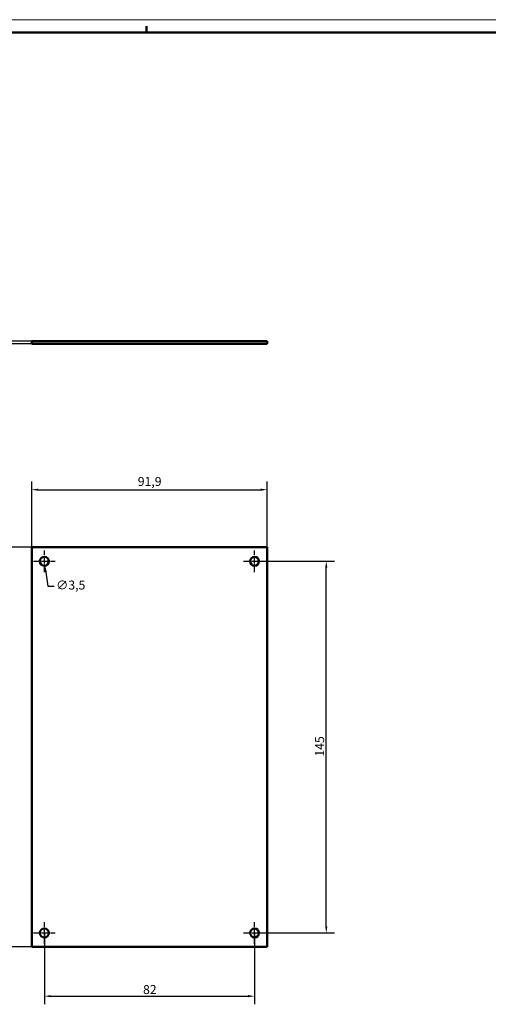
# Model space of a CAD drawing. Extents: x 0 to 841, y 0 to 594.
# Drawn here: x 372 to 554, y 210 to 594 of the extents above; entities that cross this region are included whole.
import ezdxf

# ---------------------------------------------------------------- set-up
doc = ezdxf.new("R2010")
doc.units = 0
doc.linetypes.add('CHAIN', pattern=[0.3543, 0.2362, -0.0295, 0.0591, -0.0295])
doc.layers.get('0').update_dxf_attribs({"lineweight": 25})
for name, color, linetype, lineweight in [('Centro(ISO)', 179, 'CHAIN', 25), ('Geometria schizzo(ISO)', 7, 'Continuous', 50), ('Quote(ISO)', 7, 'Continuous', 25), ('Spigoli visibili(ISO)', 7, 'Continuous', 50)]:
    doc.layers.add(name, color=color, linetype=linetype, lineweight=lineweight)
doc.styles.add('DEFAULT-ISO~0', font='ARIAL.TTF')
doc.dimstyles.new('DEFAULT-ISO-Metodo 1b', dxfattribs={"dimtxt": 3.5, "dimasz": 2.5, "dimexe": 3.175, "dimexo": 0, "dimgap": 0.762, "dimtad": 1, "dimtoh": 1, "dimrnd": 1e-08, "dimtxsty": 'DEFAULT-ISO~0', "dimcen": 0.09, "dimdle": 10, "dimclrd": 2, "dimclre": 2, "dimclrt": 6, "dimazin": 2, "dimtfac": 0.714286, "dimtofl": 0, "dimtmove": 0, "dimatfit": 3, "dimfxl": 0, "dimtolj": 1, "dimlwd": 25, "dimlwe": 25, "dimarcsym": 0})

# ---------------------------------------------------------------- blocks, each defined once
blk = doc.blocks.new('Bordi A1')
at = {"layer": 'Geometria schizzo(ISO)', "color": 4, "lineweight": 18}
blk.add_line((0, 594), (841, 594), dxfattribs=at)
at = {"layer": 'Geometria schizzo(ISO)'}
for p, q in [((5, 589), (836, 589)), ((421, 591.5), (421, 589))]:
    blk.add_line(p, q, dxfattribs=at)
blk = doc.blocks.new('*D69')
at = {"layer": 'Defpoints', "color": 0, "linetype": 'Continuous'}
for p in [(468.14, 410.64), (376.24, 388.18), (468.14, 388.18)]:
    blk.add_point(p, dxfattribs=at)
at = {"layer": 'Quote(ISO)', "color": 2, "linetype": 'Continuous', "lineweight": 25}
for p, q in [((376.24, 388.18), (376.24, 413.82)), ((468.14, 388.18), (468.14, 413.82)), ((378.74, 410.64), (465.64, 410.64))]:
    blk.add_line(p, q, dxfattribs=at)
at = {"layer": 'Quote(ISO)', "color": 2, "linetype": 'Continuous'}
for points in [[(378.74, 411.06), (378.74, 410.23), (376.24, 410.64)], [(465.64, 411.06), (465.64, 410.23), (468.14, 410.64)]]:
    blk.add_solid(points, dxfattribs=at)
at = {"layer": 'Quote(ISO)', "color": 6, "linetype": 'Continuous', "lineweight": 25, "insert": (417.64, 415.61), "char_height": 3.5, "attachment_point": 1, "style": 'DEFAULT-ISO~0'}
blk.add_mtext('\\A1;91,9', dxfattribs=at)
blk = doc.blocks.new('*D70')
at = {"layer": 'Defpoints', "color": 0, "linetype": 'Continuous'}
for p in [(376.24, 388.18), (348.24, 232.28), (376.24, 232.28)]:
    blk.add_point(p, dxfattribs=at)
at = {"layer": 'Quote(ISO)', "color": 2, "linetype": 'Continuous', "lineweight": 25}
for p, q in [((376.24, 388.18), (345.07, 388.18)), ((348.24, 385.68), (348.24, 234.78)), ((376.24, 232.28), (345.07, 232.28))]:
    blk.add_line(p, q, dxfattribs=at)
at = {"layer": 'Quote(ISO)', "color": 2, "linetype": 'Continuous'}
for points in [[(347.82, 385.68), (348.66, 385.68), (348.24, 388.18)], [(347.82, 234.78), (348.66, 234.78), (348.24, 232.28)]]:
    blk.add_solid(points, dxfattribs=at)
at = {"layer": 'Quote(ISO)', "color": 6, "linetype": 'Continuous', "lineweight": 25, "insert": (343.27, 304.48), "char_height": 3.5, "attachment_point": 1, "rotation": 90, "style": 'DEFAULT-ISO~0'}
blk.add_mtext('\\A1;155,9', dxfattribs=at)
blk = doc.blocks.new('*D71')
at = {"layer": 'Defpoints', "color": 0, "linetype": 'Continuous'}
for p in [(463.19, 382.73), (491.19, 382.73), (463.19, 237.73)]:
    blk.add_point(p, dxfattribs=at)
at = {"layer": 'Quote(ISO)', "color": 2, "linetype": 'Continuous', "lineweight": 25}
for p, q in [((463.19, 382.73), (494.37, 382.73)), ((491.19, 240.23), (491.19, 380.23)), ((463.19, 237.73), (494.37, 237.73))]:
    blk.add_line(p, q, dxfattribs=at)
at = {"layer": 'Quote(ISO)', "color": 2, "linetype": 'Continuous'}
for points in [[(490.77, 380.23), (491.61, 380.23), (491.19, 382.73)], [(490.77, 240.23), (491.61, 240.23), (491.19, 237.73)]]:
    blk.add_solid(points, dxfattribs=at)
at = {"layer": 'Quote(ISO)', "color": 6, "linetype": 'Continuous', "lineweight": 25, "insert": (486.85, 306.51), "char_height": 3.5, "attachment_point": 1, "rotation": 90, "style": 'DEFAULT-ISO~0'}
blk.add_mtext('\\A1;145', dxfattribs=at)
blk = doc.blocks.new('*D72')
at = {"layer": 'Defpoints', "color": 0, "linetype": 'Continuous'}
for p in [(381.19, 237.73), (463.19, 237.73), (463.19, 213.06)]:
    blk.add_point(p, dxfattribs=at)
at = {"layer": 'Quote(ISO)', "color": 2, "linetype": 'Continuous', "lineweight": 25}
for p, q in [((381.19, 237.73), (381.19, 209.88)), ((463.19, 237.73), (463.19, 209.88)), ((383.69, 213.06), (460.69, 213.06))]:
    blk.add_line(p, q, dxfattribs=at)
at = {"layer": 'Quote(ISO)', "color": 2, "linetype": 'Continuous'}
for points in [[(383.69, 213.48), (383.69, 212.64), (381.19, 213.06)], [(460.69, 213.48), (460.69, 212.64), (463.19, 213.06)]]:
    blk.add_solid(points, dxfattribs=at)
at = {"layer": 'Quote(ISO)', "color": 6, "linetype": 'Continuous', "lineweight": 25, "insert": (419.7, 217.39), "char_height": 3.5, "attachment_point": 1, "style": 'DEFAULT-ISO~0'}
blk.add_mtext('\\A1;82', dxfattribs=at)
blk = doc.blocks.new('*D73')
at = {"layer": 'Defpoints', "color": 0, "linetype": 'Continuous'}
for p in [(356.14, 467.54), (376.24, 468.54), (376.24, 467.54)]:
    blk.add_point(p, dxfattribs=at)
at = {"layer": 'Quote(ISO)', "color": 2, "linetype": 'Continuous', "lineweight": 25}
for p, q in [((356.14, 471.04), (356.14, 473.54)), ((376.24, 468.54), (352.97, 468.54)), ((376.24, 467.54), (352.97, 467.54)), ((356.14, 465.04), (356.14, 462.54))]:
    blk.add_line(p, q, dxfattribs=at)
at = {"layer": 'Quote(ISO)', "color": 2, "linetype": 'Continuous'}
for points in [[(355.73, 471.04), (356.56, 471.04), (356.14, 468.54)], [(355.73, 465.04), (356.56, 465.04), (356.14, 467.54)]]:
    blk.add_solid(points, dxfattribs=at)
at = {"layer": 'Quote(ISO)', "color": 6, "linetype": 'Continuous', "lineweight": 25, "insert": (351.87, 467.4), "char_height": 3.5, "attachment_point": 1, "rotation": 89.9962, "style": 'DEFAULT-ISO~0'}
blk.add_mtext('\\A1;1', dxfattribs=at)
blk = doc.blocks.new('*D94')
at = {"layer": 'Defpoints', "color": 0, "linetype": 'Continuous'}
for p in [(380.95, 384.46), (381.43, 380.99)]:
    blk.add_point(p, dxfattribs=at)
at = {"layer": 'Quote(ISO)', "color": 2, "linetype": 'Continuous', "lineweight": 25}
for p, q in [((381.1, 382.73), (381.28, 382.73)), ((381.19, 382.64), (381.19, 382.82)), ((381.77, 378.52), (382.52, 373.04)), ((382.52, 373.04), (385.02, 373.04))]:
    blk.add_line(p, q, dxfattribs=at)
at = {"layer": 'Quote(ISO)', "color": 2, "linetype": 'Continuous'}
blk.add_solid([(382.18, 378.57), (381.35, 378.46), (381.43, 380.99)], dxfattribs=at)
at = {"layer": 'Quote(ISO)', "color": 6, "linetype": 'Continuous', "lineweight": 25, "insert": (385.78, 375.2), "char_height": 3.5, "attachment_point": 1, "style": 'DEFAULT-ISO~0'}
blk.add_mtext('\\A1;∅3,5', dxfattribs=at)

msp = doc.modelspace()

# ---------------------------------------------------------------- linework, layer by layer
at = {"layer": 'Centro(ISO)', "linetype": 'CHAIN', "ltscale": 9.445163}
for p, q in [((381.191, 378.478), (381.191, 386.978)), ((463.191, 378.478), (463.191, 386.978)), ((376.941, 382.728), (385.441, 382.728)), ((458.941, 382.728), (467.441, 382.728)), ((381.191, 233.478), (381.191, 241.978)), ((463.191, 233.478), (463.191, 241.978)), ((376.941, 237.728), (385.441, 237.728)), ((458.941, 237.728), (467.441, 237.728))]:
    msp.add_line(p, q, dxfattribs=at)
at = {"layer": 'Spigoli visibili(ISO)'}
for p, q in [((376.241, 467.538), (376.241, 468.538)), ((468.141, 468.532), (376.241, 468.538)), ((468.141, 467.532), (376.241, 467.538)), ((468.141, 467.532), (468.141, 468.532)), ((376.241, 232.278), (376.241, 388.178)), ((376.241, 388.178), (376.241, 388.178)), ((376.241, 232.278), (376.241, 388.178)), ((376.241, 388.178), (468.141, 388.178)), ((468.141, 388.178), (468.141, 232.278)), ((376.241, 232.278), (376.241, 232.278)), ((468.141, 232.278), (376.241, 232.278))]:
    msp.add_line(p, q, dxfattribs=at)
for centre in [(381.191, 382.728), (463.191, 382.728), (381.191, 237.728), (463.191, 237.728)]:
    msp.add_circle(centre, 1.75, dxfattribs=at)
for centre in [(381.191, 382.728), (463.191, 382.728), (381.191, 237.728), (463.191, 237.728)]:
    msp.add_arc(centre, 1.75, 270.00107, 89.99893, dxfattribs=at)

# ---------------------------------------------------------------- block references
msp.add_blockref('Bordi A1', (0, 0))

# ---------------------------------------------------------------- dimensions: what is measured, and where the dimension line sits
at = {"layer": 'Quote(ISO)', "color": 2, "linetype": 'Continuous', "lineweight": 25}
for base, p1, p2, angle, override, picture, middle in [((356.142, 467.54), (376.241, 468.538), (376.241, 467.538), 89.99625, {"dimtoh": 0, "dimdec": 2, "dimtp": 0, "dimtm": 0, "dimtdec": 2}, '*D73', (356.142, 468.04)), ((468.141, 410.642), (376.241, 388.178), (468.141, 388.178), 0, {"dimtoh": 0, "dimdec": 2, "dimtp": 0, "dimtm": 0, "dimtdec": 2}, '*D69', (422.191, 410.642)), ((348.241, 232.278), (376.241, 388.178), (376.241, 232.278), 270, {"dimtoh": 0, "dimdec": 2, "dimtp": 0, "dimtm": 0, "dimtdec": 2, "dimtmove": 1}, '*D70', (348.241, 310.228)), ((491.191, 382.728), (463.191, 237.728), (463.191, 382.728), 90, {"dimtoh": 0, "dimdec": 2, "dimtp": 0, "dimtm": 0, "dimtdec": 2, "dimtmove": 1}, '*D71', (491.191, 310.228)), ((463.191, 213.059), (381.191, 237.728), (463.191, 237.728), 180, {"dimdec": 2, "dimtp": 0, "dimtm": 0, "dimtdec": 2}, '*D72', (422.191, 213.059))]:
    dim = msp.add_linear_dim(base=base, p1=p1, p2=p2, angle=angle, dimstyle='DEFAULT-ISO-Metodo 1b', override=override, dxfattribs=at)
    dim.commit()
    dim.dimension.update_dxf_attribs({"geometry": picture, "text_midpoint": middle, "dimtype": 160})
dim = msp.add_diameter_dim_2p(p1=(380.954, 384.462), p2=(381.428, 380.994), dimstyle='DEFAULT-ISO-Metodo 1b', override={"dimtad": 0, "dimtih": 1, "dimdec": 2, "dimtp": 0, "dimtm": 0, "dimtdec": 2, "dimatfit": 2}, dxfattribs=at)
dim.commit()
dim.dimension.update_dxf_attribs({"geometry": '*D94', "text_midpoint": (390.88, 373.039), "dimtype": 163})

doc.saveas('drawing.dxf')
